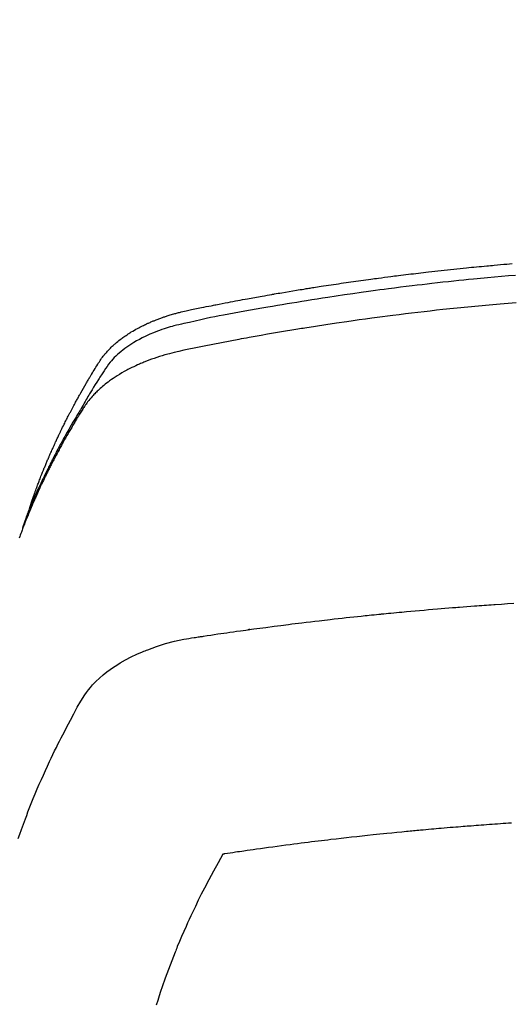
# Model space of a CAD drawing. Extents: x 163 to 26285, y -21830 to -13430.
# Drawn here: x 16987 to 17002, y -15014 to -14985 of the extents above; entities that cross this region are included whole.
import ezdxf

# ---------------------------------------------------------------- set-up
doc = ezdxf.new("R2010")
doc.units = 0
doc.header["$LTSCALE"] = 50
doc.header["$MEASUREMENT"] = 0
doc.layers.get('0').update_dxf_attribs({"linetype": 'CONTINUOUS'})
doc.layers.add('150-機器', color=8, linetype='CONTINUOUS')
doc.layers.add('160-文字', color=254, linetype='CONTINUOUS')
doc.styles.add('KH001', font='txt')
doc.dimstyles.new('KH1xx030', dxfattribs={"dimscale": 30, "dimtxt": 2, "dimasz": 0.6, "dimexe": 0.3, "dimexo": 1.2, "dimgap": 0.5, "dimtad": 3, "dimdec": 1, "dimdsep": 46, "dimlunit": 6, "dimtxsty": 'KH001', "dimblk": 'DOT', "dimcen": 1, "dimdle": 1, "dimclrd": 256, "dimclre": 256, "dimclrt": 256, "dimadec": 0, "dimazin": 0, "dimtfac": 1, "dimtdec": 1, "dimtix": 1, "dimtmove": 2, "dimatfit": 3, "dimldrblk": 'CLOSEDBLANK', "dimfxl": 1, "dimtolj": 1, "dimtzin": 0, "dimlwd": -1, "dimlwe": -1, "dimarcsym": 0})

# ---------------------------------------------------------------- blocks, each defined once
blk = doc.blocks.new('_ClosedBlank')
at = {"color": 0, "linetype": 'ByBlock', "lineweight": -2}
for p, q in [((-1, 0.1667), (0, 0)), ((-1, 0.1667), (-1, -0.1667)), ((0, 0), (-1, -0.1667))]:
    blk.add_line(p, q, dxfattribs=at)
blk = doc.blocks.new('_Dot')
at = {"color": 0, "linetype": 'ByBlock', "lineweight": -2}
blk.add_line((-0.5, 0), (-1, 0), dxfattribs=at)
at = {"color": 0, "linetype": 'ByBlock', "const_width": 0.5}
blk.add_lwpolyline([(-0.25, 0, 1), (0.25, 0, 1)], format="xyb", close=True, dxfattribs=at)

msp = doc.modelspace()

# ---------------------------------------------------------------- linework, layer by layer
at = {"layer": '150-機器', "color": 13, "linetype": 'Continuous'}
for points in [[(16987.263, -14999.333), (16987.283, -14999.269), (16987.303, -14999.204), (16987.324, -14999.14), (16987.345, -14999.076), (16987.363, -14999.022), (16987.382, -14998.968), (16987.401, -14998.915), (16987.421, -14998.861), (16987.429, -14998.839), (16987.437, -14998.817), (16987.445, -14998.795), (16987.453, -14998.773), (16987.466, -14998.737), (16987.479, -14998.701), (16987.492, -14998.666), (16987.505, -14998.63), (16987.517, -14998.599), (16987.529, -14998.568), (16987.54, -14998.536), (16987.552, -14998.505), (16987.566, -14998.47), (16987.58, -14998.434), (16987.594, -14998.398), (16987.608, -14998.363), (16987.633, -14998.301), (16987.657, -14998.238), (16987.682, -14998.176), (16987.707, -14998.114), (16987.718, -14998.088), (16987.729, -14998.061), (16987.74, -14998.035), (16987.751, -14998.009), (16987.762, -14997.982), (16987.773, -14997.955), (16987.784, -14997.929), (16987.796, -14997.902), (16987.807, -14997.875), (16987.819, -14997.849), (16987.83, -14997.822), (16987.842, -14997.795), (16987.849, -14997.778), (16987.856, -14997.76), (16987.864, -14997.742), (16987.871, -14997.724), (16987.887, -14997.689), (16987.903, -14997.654), (16987.919, -14997.619), (16987.934, -14997.584), (16987.946, -14997.557), (16987.958, -14997.53), (16987.969, -14997.504), (16987.981, -14997.477), (16987.997, -14997.442), (16988.013, -14997.407), (16988.03, -14997.372), (16988.046, -14997.336), (16988.058, -14997.31), (16988.07, -14997.284), (16988.083, -14997.257), (16988.095, -14997.231), (16988.107, -14997.204), (16988.12, -14997.178), (16988.132, -14997.151), (16988.145, -14997.125), (16988.153, -14997.107), (16988.162, -14997.09), (16988.17, -14997.072), (16988.179, -14997.054), (16988.187, -14997.037), (16988.196, -14997.019), (16988.204, -14997.002), (16988.213, -14996.984), (16988.234, -14996.94), (16988.255, -14996.897), (16988.277, -14996.853), (16988.298, -14996.809), (16988.316, -14996.774), (16988.333, -14996.739), (16988.351, -14996.704), (16988.368, -14996.669), (16988.386, -14996.634), (16988.404, -14996.599), (16988.422, -14996.564), (16988.44, -14996.529), (16988.451, -14996.507), (16988.463, -14996.485), (16988.474, -14996.463), (16988.486, -14996.441), (16988.507, -14996.402), (16988.527, -14996.363), (16988.548, -14996.324), (16988.569, -14996.285), (16988.587, -14996.25), (16988.606, -14996.215), (16988.625, -14996.18), (16988.643, -14996.146), (16988.658, -14996.12), (16988.672, -14996.094), (16988.686, -14996.068), (16988.7, -14996.042), (16988.715, -14996.016), (16988.729, -14995.989), (16988.744, -14995.963), (16988.758, -14995.937), (16988.768, -14995.92), (16988.778, -14995.903), (16988.787, -14995.886), (16988.797, -14995.868), (16988.836, -14995.799), (16988.876, -14995.729), (16988.915, -14995.66), (16988.956, -14995.591), (16988.971, -14995.565), (16988.986, -14995.54), (16989.001, -14995.514), (16989.016, -14995.488), (16989.032, -14995.462), (16989.047, -14995.436), (16989.062, -14995.41), (16989.077, -14995.385), (16989.088, -14995.367), (16989.098, -14995.35), (16989.109, -14995.333), (16989.119, -14995.316), (16989.145, -14995.273), (16989.172, -14995.23), (16989.198, -14995.187), (16989.224, -14995.144), (16989.25, -14995.101), (16989.277, -14995.058), (16989.304, -14995.015), (16989.331, -14994.973), (16989.353, -14994.938), (16989.375, -14994.903), (16989.398, -14994.869), (16989.421, -14994.835), (16989.445, -14994.802), (16989.47, -14994.77), (16989.495, -14994.738), (16989.521, -14994.706), (16989.546, -14994.677), (16989.572, -14994.647), (16989.598, -14994.618), (16989.625, -14994.59), (16989.653, -14994.56), (16989.681, -14994.531), (16989.71, -14994.503), (16989.74, -14994.475), (16989.761, -14994.455), (16989.782, -14994.436), (16989.804, -14994.417), (16989.825, -14994.398), (16989.863, -14994.366), (16989.901, -14994.334), (16989.939, -14994.303), (16989.978, -14994.273), (16990.005, -14994.252), (16990.032, -14994.232), (16990.059, -14994.212), (16990.087, -14994.193), (16990.118, -14994.171), (16990.149, -14994.15), (16990.181, -14994.129), (16990.212, -14994.108), (16990.236, -14994.093), (16990.259, -14994.078), (16990.283, -14994.063), (16990.307, -14994.048), (16990.353, -14994.02), (16990.4, -14993.993), (16990.447, -14993.966), (16990.495, -14993.94), (16990.53, -14993.922), (16990.566, -14993.903), (16990.602, -14993.885), (16990.638, -14993.867), (16990.668, -14993.852), (16990.699, -14993.837), (16990.729, -14993.822), (16990.76, -14993.808), (16990.781, -14993.798), (16990.802, -14993.789), (16990.823, -14993.78), (16990.844, -14993.771), (16990.868, -14993.76), (16990.893, -14993.749), (16990.918, -14993.739), (16990.942, -14993.728), (16990.964, -14993.719), (16990.986, -14993.71), (16991.007, -14993.702), (16991.029, -14993.693), (16991.055, -14993.683), (16991.081, -14993.673), (16991.107, -14993.664), (16991.133, -14993.654), (16991.159, -14993.644), (16991.186, -14993.635), (16991.212, -14993.625), (16991.239, -14993.615), (16991.261, -14993.607), (16991.284, -14993.6), (16991.307, -14993.592), (16991.33, -14993.584), (16991.357, -14993.576), (16991.384, -14993.567), (16991.411, -14993.558), (16991.438, -14993.549), (16991.473, -14993.539), (16991.508, -14993.528), (16991.543, -14993.518), (16991.579, -14993.508), (16991.606, -14993.5), (16991.634, -14993.492), (16991.662, -14993.485), (16991.689, -14993.478), (16991.717, -14993.47), (16991.745, -14993.463), (16991.773, -14993.456), (16991.801, -14993.449), (16991.951, -14993.413), (16992.102, -14993.381), (16992.254, -14993.35), (16992.405, -14993.32), (16992.478, -14993.306), (16992.55, -14993.291), (16992.622, -14993.277), (16992.694, -14993.262), (16992.73, -14993.255), (16992.766, -14993.248), (16992.802, -14993.241), (16992.838, -14993.233), (16992.929, -14993.216), (16993.019, -14993.198), (16993.109, -14993.181), (16993.199, -14993.164), (16993.272, -14993.15), (16993.344, -14993.136), (16993.417, -14993.122), (16993.49, -14993.109), (16993.562, -14993.095), (16993.635, -14993.082), (16993.708, -14993.068), (16993.781, -14993.055), (16993.835, -14993.045), (16993.89, -14993.035), (16993.945, -14993.025), (16993.999, -14993.015), (16994.054, -14993.005), (16994.108, -14992.995), (16994.163, -14992.986), (16994.218, -14992.976), (16994.291, -14992.963), (16994.364, -14992.95), (16994.438, -14992.937), (16994.511, -14992.924), (16994.529, -14992.921), (16994.547, -14992.918), (16994.565, -14992.914), (16994.584, -14992.911), (16994.639, -14992.902), (16994.694, -14992.892), (16994.749, -14992.883), (16994.804, -14992.874), (16994.914, -14992.856), (16995.025, -14992.837), (16995.135, -14992.819), (16995.245, -14992.8), (16995.3, -14992.791), (16995.355, -14992.782), (16995.41, -14992.774), (16995.465, -14992.765), (16995.502, -14992.759), (16995.539, -14992.753), (16995.576, -14992.747), (16995.613, -14992.741), (16995.65, -14992.735), (16995.687, -14992.729), (16995.724, -14992.723), (16995.761, -14992.718), (16995.816, -14992.709), (16995.872, -14992.7), (16995.927, -14992.691), (16995.983, -14992.683), (16996.057, -14992.671), (16996.131, -14992.66), (16996.205, -14992.649), (16996.279, -14992.638), (16996.353, -14992.627), (16996.428, -14992.615), (16996.502, -14992.604), (16996.576, -14992.593), (16996.651, -14992.582), (16996.725, -14992.571), (16996.799, -14992.561), (16996.874, -14992.55), (16996.948, -14992.54), (16997.022, -14992.529), (16997.097, -14992.519), (16997.171, -14992.508), (16997.245, -14992.498), (16997.32, -14992.488), (16997.394, -14992.477), (16997.469, -14992.467), (16997.525, -14992.46), (16997.581, -14992.452), (16997.637, -14992.445), (16997.693, -14992.437), (16997.787, -14992.425), (16997.88, -14992.413), (16997.973, -14992.401), (16998.066, -14992.389), (16998.123, -14992.381), (16998.179, -14992.374), (16998.235, -14992.367), (16998.291, -14992.36), (16998.366, -14992.35), (16998.441, -14992.341), (16998.516, -14992.332), (16998.591, -14992.323), (16998.666, -14992.314), (16998.741, -14992.305), (16998.816, -14992.296), (16998.891, -14992.287), (16998.966, -14992.278), (16999.041, -14992.269), (16999.116, -14992.261), (16999.191, -14992.252), (16999.286, -14992.241), (16999.38, -14992.231), (16999.474, -14992.22), (16999.568, -14992.21), (16999.663, -14992.2), (16999.757, -14992.189), (16999.851, -14992.179), (16999.945, -14992.169), (17000.04, -14992.159), (17000.134, -14992.149), (17000.228, -14992.14), (17000.322, -14992.13), (17000.398, -14992.123), (17000.474, -14992.115), (17000.55, -14992.108), (17000.626, -14992.1), (17000.702, -14992.093), (17000.778, -14992.086), (17000.854, -14992.079), (17000.93, -14992.071), (17000.987, -14992.066), (17001.044, -14992.061), (17001.1, -14992.056), (17001.157, -14992.05), (17001.252, -14992.042), (17001.347, -14992.033), (17001.442, -14992.025), (17001.537, -14992.017), (17001.613, -14992.01), (17001.689, -14992.004)], [(17001.791, -14992.355), (17001.582, -14992.372), (17001.374, -14992.391), (17001.165, -14992.409), (17000.957, -14992.428), (17000.853, -14992.438), (17000.748, -14992.448), (17000.644, -14992.458), (17000.54, -14992.468), (17000.391, -14992.483), (17000.243, -14992.498), (17000.095, -14992.513), (16999.946, -14992.528), (16999.784, -14992.546), (16999.621, -14992.563), (16999.458, -14992.582), (16999.295, -14992.6), (16999.148, -14992.617), (16999, -14992.634), (16998.852, -14992.651), (16998.705, -14992.669), (16998.528, -14992.69), (16998.352, -14992.712), (16998.175, -14992.734), (16997.999, -14992.757), (16997.866, -14992.774), (16997.734, -14992.791), (16997.602, -14992.809), (16997.47, -14992.827), (16997.397, -14992.838), (16997.323, -14992.848), (16997.25, -14992.858), (16997.177, -14992.868), (16996.929, -14992.904), (16996.68, -14992.94), (16996.432, -14992.976), (16996.184, -14993.014), (16996.025, -14993.039), (16995.865, -14993.064), (16995.705, -14993.089), (16995.545, -14993.115), (16995.4, -14993.138), (16995.255, -14993.162), (16995.11, -14993.185), (16994.966, -14993.209), (16994.821, -14993.234), (16994.676, -14993.258), (16994.532, -14993.282), (16994.387, -14993.307), (16994.214, -14993.337), (16994.041, -14993.367), (16993.869, -14993.398), (16993.696, -14993.429), (16993.538, -14993.458), (16993.38, -14993.487), (16993.223, -14993.516), (16993.065, -14993.545), (16992.936, -14993.569), (16992.807, -14993.593), (16992.678, -14993.618), (16992.55, -14993.644), (16992.381, -14993.681), (16992.213, -14993.72), (16992.045, -14993.76), (16991.877, -14993.799), (16991.803, -14993.815), (16991.729, -14993.832), (16991.656, -14993.849), (16991.583, -14993.867), (16991.525, -14993.882), (16991.467, -14993.898), (16991.41, -14993.915), (16991.352, -14993.932), (16991.286, -14993.954), (16991.219, -14993.976), (16991.154, -14993.999), (16991.088, -14994.023), (16990.972, -14994.069), (16990.858, -14994.117), (16990.745, -14994.169), (16990.633, -14994.225), (16990.548, -14994.27), (16990.463, -14994.317), (16990.38, -14994.367), (16990.298, -14994.418), (16990.237, -14994.459), (16990.176, -14994.5), (16990.117, -14994.543), (16990.059, -14994.588), (16990.003, -14994.632), (16989.949, -14994.678), (16989.896, -14994.725), (16989.844, -14994.773), (16989.8, -14994.816), (16989.757, -14994.86), (16989.715, -14994.906), (16989.675, -14994.953), (16989.627, -14995.015), (16989.581, -14995.078), (16989.537, -14995.143), (16989.494, -14995.209), (16989.474, -14995.24), (16989.454, -14995.27), (16989.434, -14995.301), (16989.414, -14995.332), (16989.391, -14995.367), (16989.368, -14995.403), (16989.345, -14995.438), (16989.323, -14995.473), (16989.275, -14995.548), (16989.229, -14995.623), (16989.182, -14995.698), (16989.136, -14995.773), (16989.117, -14995.803), (16989.098, -14995.834), (16989.079, -14995.865), (16989.06, -14995.896), (16989.035, -14995.939), (16989.009, -14995.981), (16988.984, -14996.024), (16988.96, -14996.067), (16988.929, -14996.123), (16988.899, -14996.179), (16988.869, -14996.235), (16988.838, -14996.29), (16988.813, -14996.332), (16988.788, -14996.373), (16988.762, -14996.415), (16988.736, -14996.456), (16988.719, -14996.485), (16988.701, -14996.514), (16988.684, -14996.542), (16988.666, -14996.571), (16988.615, -14996.658), (16988.563, -14996.745), (16988.513, -14996.832), (16988.462, -14996.92), (16988.436, -14996.965), (16988.409, -14997.011), (16988.383, -14997.057), (16988.357, -14997.103), (16988.339, -14997.136), (16988.32, -14997.17), (16988.302, -14997.203), (16988.283, -14997.237), (16988.265, -14997.27), (16988.247, -14997.303), (16988.229, -14997.337), (16988.211, -14997.37), (16988.186, -14997.416), (16988.161, -14997.462), (16988.136, -14997.509), (16988.112, -14997.555), (16988.085, -14997.605), (16988.059, -14997.656), (16988.032, -14997.707), (16988.006, -14997.757), (16987.989, -14997.791), (16987.972, -14997.825), (16987.955, -14997.858), (16987.937, -14997.892), (16987.92, -14997.926), (16987.903, -14997.959), (16987.886, -14997.993), (16987.868, -14998.027), (16987.852, -14998.06), (16987.835, -14998.094), (16987.818, -14998.128), (16987.802, -14998.161), (16987.768, -14998.229), (16987.735, -14998.296), (16987.702, -14998.364), (16987.669, -14998.432), (16987.657, -14998.457), (16987.645, -14998.482), (16987.632, -14998.508), (16987.62, -14998.533), (16987.6, -14998.576), (16987.58, -14998.618), (16987.559, -14998.66), (16987.539, -14998.703), (16987.518, -14998.75), (16987.496, -14998.796), (16987.475, -14998.843), (16987.454, -14998.89), (16987.429, -14998.946), (16987.404, -14999.001), (16987.38, -14999.056), (16987.356, -14999.112), (16987.345, -14999.137), (16987.334, -14999.163), (16987.324, -14999.188), (16987.313, -14999.213), (16987.292, -14999.265), (16987.271, -14999.316), (16987.25, -14999.367), (16987.229, -14999.419), (16987.214, -14999.457), (16987.199, -14999.496), (16987.184, -14999.535), (16987.169, -14999.573), (16987.16, -14999.599), (16987.15, -14999.625), (16987.141, -14999.651), (16987.131, -14999.677), (16987.112, -14999.733), (16987.093, -14999.789), (16987.074, -14999.845), (16987.055, -14999.901)], [(17001.813, -14993.173), (17001.572, -14993.193), (17001.33, -14993.213), (17001.008, -14993.242), (17000.687, -14993.272), (17000.365, -14993.304), (17000.044, -14993.336), (16999.937, -14993.347), (16999.831, -14993.358), (16999.724, -14993.37), (16999.617, -14993.381), (16999.431, -14993.401), (16999.244, -14993.422), (16999.058, -14993.443), (16998.871, -14993.465), (16998.685, -14993.487), (16998.5, -14993.509), (16998.314, -14993.532), (16998.128, -14993.555), (16997.969, -14993.576), (16997.811, -14993.596), (16997.652, -14993.617), (16997.493, -14993.638), (16997.308, -14993.663), (16997.123, -14993.689), (16996.939, -14993.715), (16996.754, -14993.741), (16996.439, -14993.787), (16996.124, -14993.833), (16995.809, -14993.882), (16995.494, -14993.931), (16995.442, -14993.94), (16995.39, -14993.948), (16995.338, -14993.957), (16995.286, -14993.965), (16995.103, -14993.995), (16994.921, -14994.026), (16994.738, -14994.056), (16994.556, -14994.087), (16994.374, -14994.118), (16994.193, -14994.15), (16994.011, -14994.182), (16993.83, -14994.215), (16993.752, -14994.229), (16993.674, -14994.243), (16993.596, -14994.257), (16993.519, -14994.272), (16993.261, -14994.32), (16993.004, -14994.369), (16992.746, -14994.419), (16992.489, -14994.469), (16992.336, -14994.499), (16992.182, -14994.53), (16992.029, -14994.562), (16991.876, -14994.595), (16991.733, -14994.627), (16991.591, -14994.66), (16991.45, -14994.697), (16991.309, -14994.735), (16991.229, -14994.759), (16991.149, -14994.784), (16991.069, -14994.81), (16990.989, -14994.837), (16990.912, -14994.865), (16990.836, -14994.893), (16990.76, -14994.923), (16990.684, -14994.953), (16990.651, -14994.966), (16990.619, -14994.979), (16990.587, -14994.993), (16990.554, -14995.007), (16990.496, -14995.032), (16990.438, -14995.059), (16990.38, -14995.086), (16990.323, -14995.114), (16990.285, -14995.134), (16990.246, -14995.153), (16990.208, -14995.173), (16990.17, -14995.193), (16990.097, -14995.233), (16990.024, -14995.274), (16989.952, -14995.317), (16989.881, -14995.361), (16989.825, -14995.397), (16989.769, -14995.434), (16989.713, -14995.472), (16989.659, -14995.511), (16989.614, -14995.544), (16989.569, -14995.578), (16989.526, -14995.613), (16989.482, -14995.648), (16989.447, -14995.677), (16989.412, -14995.707), (16989.378, -14995.738), (16989.344, -14995.769), (16989.317, -14995.794), (16989.29, -14995.819), (16989.264, -14995.844), (16989.238, -14995.87), (16989.213, -14995.896), (16989.188, -14995.922), (16989.164, -14995.948), (16989.14, -14995.974), (16989.104, -14996.014), (16989.07, -14996.055), (16989.036, -14996.097), (16989.002, -14996.14), (16988.978, -14996.172), (16988.954, -14996.206), (16988.931, -14996.239), (16988.908, -14996.273), (16988.89, -14996.301), (16988.872, -14996.328), (16988.855, -14996.356), (16988.837, -14996.383), (16988.818, -14996.414), (16988.799, -14996.445), (16988.78, -14996.476), (16988.761, -14996.507), (16988.739, -14996.543), (16988.716, -14996.58), (16988.694, -14996.617), (16988.671, -14996.653), (16988.653, -14996.684), (16988.634, -14996.715), (16988.616, -14996.746), (16988.598, -14996.776), (16988.579, -14996.807), (16988.561, -14996.838), (16988.543, -14996.869), (16988.525, -14996.9), (16988.507, -14996.93), (16988.489, -14996.961), (16988.47, -14996.992), (16988.452, -14997.023), (16988.435, -14997.053), (16988.417, -14997.084), (16988.399, -14997.115), (16988.381, -14997.146), (16988.359, -14997.185), (16988.337, -14997.225), (16988.314, -14997.264), (16988.292, -14997.304), (16988.273, -14997.339), (16988.254, -14997.373), (16988.235, -14997.408), (16988.216, -14997.443), (16988.198, -14997.474), (16988.181, -14997.505), (16988.164, -14997.536), (16988.147, -14997.567), (16988.117, -14997.623), (16988.087, -14997.679), (16988.058, -14997.735), (16988.028, -14997.791), (16988.018, -14997.81), (16988.009, -14997.829), (16987.999, -14997.847), (16987.989, -14997.866), (16987.97, -14997.903), (16987.951, -14997.941), (16987.932, -14997.978), (16987.912, -14998.016), (16987.896, -14998.047), (16987.88, -14998.078), (16987.864, -14998.109), (16987.849, -14998.14), (16987.836, -14998.165), (16987.824, -14998.19), (16987.812, -14998.215), (16987.8, -14998.24), (16987.784, -14998.271), (16987.769, -14998.303), (16987.753, -14998.334), (16987.738, -14998.366), (16987.726, -14998.391), (16987.714, -14998.415), (16987.701, -14998.44), (16987.689, -14998.465), (16987.678, -14998.491), (16987.666, -14998.516), (16987.654, -14998.541), (16987.642, -14998.566), (16987.633, -14998.585), (16987.624, -14998.604), (16987.615, -14998.622), (16987.606, -14998.641), (16987.588, -14998.679), (16987.571, -14998.717), (16987.554, -14998.755), (16987.536, -14998.793), (16987.525, -14998.818), (16987.514, -14998.843), (16987.503, -14998.868), (16987.492, -14998.893), (16987.477, -14998.925), (16987.463, -14998.956), (16987.449, -14998.988), (16987.435, -14999.019), (16987.424, -14999.044), (16987.413, -14999.069), (16987.402, -14999.094), (16987.391, -14999.12), (16987.374, -14999.158), (16987.358, -14999.195), (16987.342, -14999.233), (16987.325, -14999.271), (16987.315, -14999.297), (16987.304, -14999.322), (16987.293, -14999.347), (16987.283, -14999.373), (16987.267, -14999.41), (16987.251, -14999.448), (16987.236, -14999.486), (16987.22, -14999.524), (16987.207, -14999.556), (16987.195, -14999.587), (16987.182, -14999.619), (16987.169, -14999.65), (16987.159, -14999.676), (16987.149, -14999.701), (16987.139, -14999.727), (16987.128, -14999.752), (16987.114, -14999.79), (16987.099, -14999.828), (16987.084, -14999.866), (16987.07, -14999.905), (16987.057, -14999.936), (16987.045, -14999.968), (16987.033, -15000), (16987.021, -15000.032), (16987.005, -15000.076), (16986.988, -15000.121), (16986.972, -15000.165), (16986.956, -15000.21)], [(16986.929, -15009.193), (16986.976, -15009.059), (16987.023, -15008.926), (16987.052, -15008.844), (16987.081, -15008.763), (16987.111, -15008.682), (16987.141, -15008.601), (16987.18, -15008.498), (16987.219, -15008.395), (16987.259, -15008.293), (16987.299, -15008.191), (16987.319, -15008.141), (16987.339, -15008.092), (16987.359, -15008.042), (16987.379, -15007.993), (16987.438, -15007.851), (16987.497, -15007.71), (16987.558, -15007.568), (16987.619, -15007.428), (16987.679, -15007.293), (16987.74, -15007.159), (16987.801, -15007.025), (16987.864, -15006.891), (16987.914, -15006.785), (16987.965, -15006.679), (16988.016, -15006.574), (16988.068, -15006.468), (16988.115, -15006.373), (16988.163, -15006.278), (16988.211, -15006.183), (16988.259, -15006.088), (16988.317, -15005.979), (16988.374, -15005.87), (16988.432, -15005.761), (16988.49, -15005.651), (16988.59, -15005.459), (16988.692, -15005.269), (16988.799, -15005.081), (16988.916, -15004.899), (16988.971, -15004.822), (16989.028, -15004.746), (16989.088, -15004.673), (16989.15, -15004.601), (16989.249, -15004.496), (16989.354, -15004.397), (16989.463, -15004.302), (16989.576, -15004.212), (16989.673, -15004.14), (16989.771, -15004.071), (16989.872, -15004.005), (16989.975, -15003.942), (16990.138, -15003.849), (16990.305, -15003.763), (16990.474, -15003.682), (16990.646, -15003.607), (16990.684, -15003.591), (16990.721, -15003.576), (16990.759, -15003.561), (16990.797, -15003.546), (16991.061, -15003.449), (16991.329, -15003.363), (16991.601, -15003.29), (16991.876, -15003.233), (16991.954, -15003.22), (16992.032, -15003.207), (16992.111, -15003.196), (16992.189, -15003.184), (16992.228, -15003.178), (16992.268, -15003.172), (16992.307, -15003.166), (16992.347, -15003.16), (16992.376, -15003.155), (16992.405, -15003.151), (16992.435, -15003.147), (16992.464, -15003.142), (16992.572, -15003.126), (16992.681, -15003.109), (16992.789, -15003.093), (16992.897, -15003.077), (16992.986, -15003.064), (16993.075, -15003.051), (16993.164, -15003.038), (16993.253, -15003.025), (16993.358, -15003.01), (16993.455, -15002.996), (16993.569, -15002.98), (16993.728, -15002.959), (16993.777, -15002.952), (16993.822, -15002.946), (16993.849, -15002.943), (16993.848, -15002.943), (16993.839, -15002.944), (16993.828, -15002.945), (16993.817, -15002.946), (16993.808, -15002.948), (16993.802, -15002.948), (16993.837, -15002.943), (16993.898, -15002.936), (16993.966, -15002.927), (16994.327, -15002.879), (16994.575, -15002.847), (16994.778, -15002.82), (16995.004, -15002.791), (16995.104, -15002.778), (16995.204, -15002.766), (16995.303, -15002.753), (16995.404, -15002.741), (16995.534, -15002.725), (16995.665, -15002.71), (16995.795, -15002.695), (16995.926, -15002.679), (16996.007, -15002.67), (16996.087, -15002.66), (16996.168, -15002.651), (16996.248, -15002.641), (16996.369, -15002.627), (16996.49, -15002.614), (16996.611, -15002.601), (16996.732, -15002.587), (16996.843, -15002.576), (16996.955, -15002.564), (16997.066, -15002.552), (16997.178, -15002.541), (16997.238, -15002.534), (16997.299, -15002.528), (16997.36, -15002.521), (16997.42, -15002.515), (16997.491, -15002.508), (16997.562, -15002.501), (16997.633, -15002.494), (16997.704, -15002.487), (16997.725, -15002.485), (16997.745, -15002.483), (16997.766, -15002.481), (16997.786, -15002.479), (16997.857, -15002.472), (16997.928, -15002.465), (16997.999, -15002.458), (16998.07, -15002.451), (16998.152, -15002.443), (16998.233, -15002.435), (16998.315, -15002.428), (16998.397, -15002.42), (16998.529, -15002.408), (16998.661, -15002.396), (16998.794, -15002.384), (16998.926, -15002.372), (16999.059, -15002.36), (16999.192, -15002.349), (16999.325, -15002.337), (16999.458, -15002.326), (16999.57, -15002.317), (16999.683, -15002.307), (16999.796, -15002.298), (16999.909, -15002.289), (16999.96, -15002.285), (17000.011, -15002.281), (17000.063, -15002.277), (17000.114, -15002.273), (17000.227, -15002.265), (17000.34, -15002.256), (17000.453, -15002.248), (17000.566, -15002.239), (17000.638, -15002.234), (17000.709, -15002.229), (17000.781, -15002.224), (17000.853, -15002.218), (17000.925, -15002.214), (17000.997, -15002.209), (17001.069, -15002.204), (17001.141, -15002.199), (17001.152, -15002.198), (17001.162, -15002.197), (17001.172, -15002.196), (17001.182, -15002.196), (17001.368, -15002.182), (17001.554, -15002.17), (17001.739, -15002.159)], [(17001.669, -15008.731), (17001.587, -15008.736), (17001.505, -15008.742), (17001.423, -15008.747), (17001.34, -15008.753), (17001.258, -15008.759), (17001.176, -15008.764), (17001.093, -15008.77), (17001.011, -15008.776), (17000.929, -15008.782), (17000.847, -15008.788), (17000.764, -15008.794), (17000.69, -15008.8), (17000.615, -15008.805), (17000.541, -15008.811), (17000.466, -15008.817), (17000.406, -15008.821), (17000.347, -15008.826), (17000.287, -15008.83), (17000.228, -15008.835), (17000.153, -15008.841), (17000.079, -15008.847), (17000.005, -15008.853), (16999.93, -15008.859), (16999.841, -15008.866), (16999.752, -15008.874), (16999.663, -15008.881), (16999.573, -15008.889), (16999.499, -15008.895), (16999.425, -15008.902), (16999.351, -15008.908), (16999.276, -15008.915), (16999.195, -15008.922), (16999.113, -15008.93), (16999.032, -15008.937), (16998.95, -15008.945), (16998.898, -15008.949), (16998.847, -15008.954), (16998.795, -15008.959), (16998.744, -15008.964), (16998.692, -15008.968), (16998.64, -15008.973), (16998.588, -15008.978), (16998.536, -15008.984), (16998.389, -15008.998), (16998.241, -15009.012), (16998.093, -15009.027), (16997.946, -15009.041), (16997.843, -15009.052), (16997.74, -15009.063), (16997.637, -15009.073), (16997.534, -15009.084), (16997.372, -15009.101), (16997.211, -15009.119), (16997.05, -15009.136), (16996.889, -15009.154), (16996.735, -15009.171), (16996.582, -15009.189), (16996.429, -15009.207), (16996.275, -15009.225), (16996.18, -15009.236), (16996.086, -15009.247), (16995.991, -15009.258), (16995.896, -15009.27), (16995.794, -15009.282), (16995.693, -15009.295), (16995.591, -15009.308), (16995.489, -15009.321), (16995.381, -15009.334), (16995.272, -15009.348), (16995.164, -15009.362), (16995.055, -15009.376), (16994.925, -15009.393), (16994.796, -15009.411), (16994.666, -15009.428), (16994.536, -15009.445), (16994.413, -15009.462), (16994.291, -15009.479), (16994.169, -15009.496), (16994.046, -15009.513), (16993.953, -15009.526), (16993.86, -15009.539), (16993.767, -15009.553), (16993.674, -15009.566), (16993.61, -15009.575), (16993.545, -15009.585), (16993.481, -15009.594), (16993.417, -15009.604), (16993.338, -15009.615), (16993.26, -15009.627), (16993.181, -15009.639), (16993.103, -15009.651), (16993.088, -15009.653), (16993.074, -15009.655), (16993.06, -15009.657), (16993.046, -15009.66)], [(16993.046, -15009.66), (16992.905, -15009.913), (16992.764, -15010.167), (16992.626, -15010.422), (16992.491, -15010.679), (16992.4, -15010.858), (16992.31, -15011.038), (16992.223, -15011.219), (16992.136, -15011.4), (16992.087, -15011.505), (16992.038, -15011.611), (16991.99, -15011.716), (16991.943, -15011.822), (16991.876, -15011.972), (16991.811, -15012.122), (16991.746, -15012.273), (16991.683, -15012.424), (16991.667, -15012.465), (16991.65, -15012.506), (16991.634, -15012.547), (16991.617, -15012.588), (16991.516, -15012.846), (16991.418, -15013.106), (16991.322, -15013.366), (16991.231, -15013.628), (16991.185, -15013.763), (16991.14, -15013.898), (16991.097, -15014.033), (16991.054, -15014.169)]]:
    msp.add_lwpolyline(points, dxfattribs=at)
at = {"layer": '150-機器', "color": 13}
for radius in [90.5, 80.5]:
    msp.add_circle((17008.861, -14947.582), radius, dxfattribs=at)

# ---------------------------------------------------------------- leaders
at = {"layer": '160-文字', "annotation_type": 0, "has_hookline": 1, "hookline_direction": 0}
for points, text_width in [([(16203.57, -14722.508), (17503.011, -16277.482), (17521.011, -16277.482)], 1240.203), ([(16468.861, -14732.172), (17530.868, -16002.908), (17548.868, -16002.908)], 1630.051), ([(16884.191, -14734.831), (18194.027, -15709.945), (18212.027, -15709.945)], 1398.579)]:
    msp.add_leader(points, dimstyle='KH1xx030', override={"dimgap": 0.5, "dimtad": 1}, dxfattribs=dict(at, text_width=text_width))

doc.saveas('drawing.dxf')
